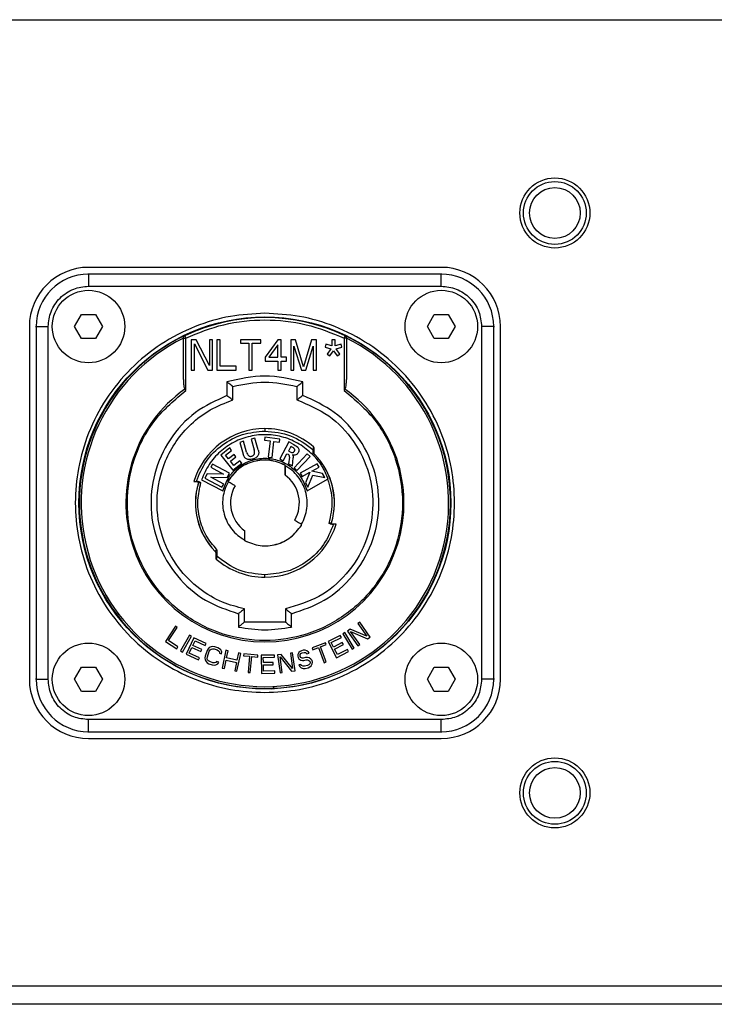
# Model space of a CAD drawing. Units: millimetres. Extents: x -391 to 1934, y 570 to 2174.
# Drawn here: x 1606 to 1664, y 1240 to 1321 of the extents above; entities that cross this region are included whole.
import ezdxf

# ---------------------------------------------------------------- set-up
doc = ezdxf.new("R2010")
doc.units = ezdxf.units.MM
doc.layers.add('T8', color=7, linetype='Continuous')

msp = doc.modelspace()

# ---------------------------------------------------------------- linework, layer by layer
at = {"layer": 'T8', "color": 7, "linetype": 'Continuous', "lineweight": 25}
for p, q in [((1539.963, 1321.318), (1827.963, 1321.318)), ((1641.063, 1300.818), (1611.863, 1300.818)), ((1611.863, 1300.256), (1611.863, 1300.317)), ((1641.063, 1300.256), (1611.863, 1300.256)), ((1611.863, 1300.256), (1611.863, 1299.257)), ((1641.063, 1300.317), (1641.063, 1300.256)), ((1641.063, 1299.257), (1641.063, 1300.256)), ((1611.863, 1299.257), (1641.063, 1299.257)), ((1610.708, 1295.918), (1611.285, 1296.918)), ((1611.285, 1296.918), (1612.44, 1296.918)), ((1612.44, 1296.918), (1613.017, 1295.918)), ((1639.908, 1295.918), (1640.485, 1296.918)), ((1640.485, 1296.918), (1641.64, 1296.918)), ((1641.64, 1296.918), (1642.217, 1295.918)), ((1606.963, 1295.918), (1606.963, 1266.718)), ((1607.463, 1295.918), (1607.524, 1295.918)), ((1607.524, 1295.918), (1607.524, 1266.718)), ((1607.524, 1295.918), (1608.524, 1295.918)), ((1608.524, 1266.718), (1608.524, 1295.918)), ((1611.285, 1294.918), (1610.708, 1295.918)), ((1613.017, 1295.918), (1612.44, 1294.918)), ((1640.485, 1294.918), (1639.908, 1295.918)), ((1642.217, 1295.918), (1641.64, 1294.918)), ((1644.401, 1295.918), (1644.401, 1266.718)), ((1645.401, 1295.918), (1644.401, 1295.918)), ((1645.401, 1266.718), (1645.401, 1295.918)), ((1645.401, 1295.918), (1645.462, 1295.918)), ((1645.963, 1266.718), (1645.963, 1295.918)), ((1619.713, 1294.985), (1619.719, 1295.037)), ((1619.826, 1295.169), (1619.826, 1295.166)), ((1619.826, 1295.166), (1619.826, 1295.15)), ((1633.013, 1294.97), (1633.099, 1295.15)), ((1633.099, 1295.15), (1633.099, 1295.169)), ((1612.44, 1294.918), (1611.285, 1294.918)), ((1619.713, 1294.97), (1619.713, 1294.985)), ((1619.713, 1291.528), (1619.713, 1294.97)), ((1619.913, 1290.633), (1619.913, 1294.97)), ((1620.761, 1294.818), (1620.363, 1294.818)), ((1620.363, 1294.818), (1620.363, 1292.318)), ((1620.628, 1292.318), (1620.628, 1294.499)), ((1620.628, 1294.499), (1621.735, 1292.318)), ((1621.868, 1292.69), (1620.761, 1294.818)), ((1622.133, 1294.818), (1621.868, 1294.818)), ((1621.868, 1294.818), (1621.868, 1292.69)), ((1622.133, 1292.318), (1622.133, 1294.818)), ((1622.753, 1294.818), (1622.488, 1294.818)), ((1622.488, 1294.818), (1622.488, 1292.318)), ((1622.753, 1292.637), (1622.753, 1294.818)), ((1626.118, 1294.818), (1624.435, 1294.818)), ((1624.435, 1294.818), (1624.435, 1294.552)), ((1624.435, 1294.552), (1625.144, 1294.552)), ((1625.144, 1294.552), (1625.144, 1292.318)), ((1625.409, 1292.318), (1625.409, 1294.552)), ((1625.409, 1294.552), (1626.118, 1294.552)), ((1626.118, 1294.552), (1626.118, 1294.818)), ((1627.534, 1294.818), (1626.472, 1293.382)), ((1627.534, 1294.392), (1626.782, 1293.382)), ((1627.8, 1294.818), (1627.534, 1294.818)), ((1627.534, 1293.382), (1627.534, 1294.392)), ((1627.8, 1293.382), (1627.8, 1294.818)), ((1628.995, 1294.818), (1628.597, 1294.818)), ((1628.597, 1294.818), (1628.597, 1292.318)), ((1628.863, 1292.318), (1628.863, 1294.286)), ((1628.863, 1294.286), (1629.482, 1292.318)), ((1629.659, 1292.584), (1628.995, 1294.818)), ((1630.324, 1294.818), (1629.659, 1292.584)), ((1629.837, 1292.318), (1630.456, 1294.286)), ((1630.722, 1294.818), (1630.324, 1294.818)), ((1630.456, 1294.286), (1630.456, 1292.318)), ((1630.722, 1292.318), (1630.722, 1294.818)), ((1631.518, 1294.46), (1631.436, 1294.212)), ((1632.011, 1294.316), (1631.518, 1294.46)), ((1632.268, 1294.818), (1632.011, 1294.818)), ((1632.011, 1294.818), (1632.011, 1294.316)), ((1632.268, 1294.316), (1632.268, 1294.818)), ((1632.762, 1294.46), (1632.268, 1294.316)), ((1632.843, 1294.212), (1632.762, 1294.46)), ((1633.213, 1294.97), (1633.013, 1294.97)), ((1633.013, 1294.97), (1633.013, 1290.633)), ((1633.213, 1294.985), (1633.213, 1294.97)), ((1633.213, 1294.97), (1633.213, 1291.528)), ((1641.64, 1294.918), (1640.485, 1294.918)), ((1631.436, 1294.212), (1631.913, 1294.065)), ((1631.913, 1294.065), (1631.622, 1293.628)), ((1631.622, 1293.628), (1631.836, 1293.488)), ((1631.836, 1293.488), (1632.141, 1293.917)), ((1632.141, 1293.917), (1632.444, 1293.488)), ((1632.367, 1294.065), (1632.843, 1294.212)), ((1632.657, 1293.628), (1632.367, 1294.065)), ((1632.444, 1293.488), (1632.657, 1293.628)), ((1624.081, 1292.637), (1622.753, 1292.637)), ((1624.081, 1292.318), (1624.081, 1292.637)), ((1626.472, 1293.382), (1626.472, 1293.062)), ((1626.472, 1293.062), (1627.534, 1293.062)), ((1626.782, 1293.382), (1627.534, 1293.382)), ((1627.534, 1293.062), (1627.534, 1292.318)), ((1628.243, 1293.382), (1627.8, 1293.382)), ((1627.8, 1292.318), (1627.8, 1293.062)), ((1627.8, 1293.062), (1628.243, 1293.062)), ((1628.243, 1293.062), (1628.243, 1293.382)), ((1620.363, 1292.318), (1620.628, 1292.318)), ((1621.735, 1292.318), (1622.133, 1292.318)), ((1622.488, 1292.318), (1624.081, 1292.318)), ((1625.144, 1292.318), (1625.409, 1292.318)), ((1627.534, 1292.318), (1627.8, 1292.318)), ((1628.597, 1292.318), (1628.863, 1292.318)), ((1629.482, 1292.318), (1629.837, 1292.318)), ((1630.456, 1292.318), (1630.722, 1292.318)), ((1623.304, 1291.335), (1623.304, 1290.202)), ((1623.804, 1289.842), (1623.804, 1290.962)), ((1629.113, 1290.965), (1629.113, 1289.845)), ((1629.613, 1290.206), (1629.613, 1291.339)), ((1619.913, 1290.633), (1619.836, 1290.729)), ((1633.089, 1290.729), (1633.013, 1290.633)), ((1626.463, 1287.468), (1626.463, 1287.268)), ((1624.684, 1286.422), (1624.376, 1286.333)), ((1624.376, 1286.333), (1624.657, 1285.35)), ((1624.938, 1285.533), (1624.684, 1286.422)), ((1625.632, 1286.693), (1625.323, 1286.605)), ((1625.323, 1286.605), (1625.578, 1285.716)), ((1625.913, 1285.71), (1625.632, 1286.693)), ((1626.467, 1286.754), (1626.437, 1286.503)), ((1626.437, 1286.503), (1626.893, 1286.45)), ((1627.696, 1286.609), (1626.467, 1286.754)), ((1626.893, 1286.45), (1626.735, 1285.111)), ((1627.054, 1285.074), (1627.211, 1286.412)), ((1627.211, 1286.412), (1627.667, 1286.359)), ((1627.667, 1286.359), (1627.696, 1286.609)), ((1628.447, 1286.368), (1627.689, 1284.959)), ((1628.752, 1286.204), (1628.447, 1286.368)), ((1623.546, 1285.868), (1622.805, 1285.283)), ((1622.805, 1285.283), (1623.797, 1284.027)), ((1623.213, 1285.284), (1623.702, 1285.67)), ((1623.458, 1284.974), (1623.213, 1285.284)), ((1623.905, 1285.328), (1623.458, 1284.974)), ((1623.702, 1285.67), (1623.546, 1285.868)), ((1624.062, 1285.13), (1623.905, 1285.328)), ((1627.972, 1284.807), (1628.287, 1285.393)), ((1628.287, 1285.393), (1628.378, 1285.344)), ((1628.61, 1285.994), (1628.406, 1285.615)), ((1628.406, 1285.615), (1628.499, 1285.565)), ((1628.703, 1285.944), (1628.61, 1285.994)), ((1629.973, 1285.391), (1628.878, 1284.225)), ((1630.207, 1285.172), (1629.973, 1285.391)), ((1630.428, 1285.466), (1630.409, 1285.32)), ((1630.428, 1285.753), (1630.428, 1285.466)), ((1630.428, 1285.753), (1630.528, 1285.753)), ((1630.528, 1285.466), (1630.528, 1285.753)), ((1630.585, 1285.334), (1630.585, 1285.328)), ((1622.127, 1284.537), (1621.98, 1284.267)), ((1623.531, 1283.77), (1622.127, 1284.537)), ((1623.614, 1284.777), (1624.062, 1285.13)), ((1623.892, 1284.424), (1623.614, 1284.777)), ((1623.797, 1284.027), (1624.542, 1284.615)), ((1624.385, 1284.813), (1623.892, 1284.424)), ((1624.542, 1284.615), (1624.385, 1284.813)), ((1626.735, 1285.111), (1627.054, 1285.074)), ((1627.689, 1284.959), (1627.972, 1284.807)), ((1628.133, 1284.451), (1628.127, 1284.45)), ((1628.127, 1283.631), (1628.127, 1284.45)), ((1628.133, 1284.394), (1628.133, 1284.451)), ((1628.495, 1285.093), (1628.428, 1284.562)), ((1628.428, 1284.562), (1628.743, 1284.392)), ((1628.743, 1284.392), (1628.813, 1285.065)), ((1629.112, 1284.005), (1630.207, 1285.172)), ((1630.79, 1284.547), (1629.388, 1283.777)), ((1630.945, 1284.266), (1630.79, 1284.547)), ((1621.685, 1283.728), (1621.496, 1283.382)), ((1623.03, 1283.693), (1621.685, 1283.728)), ((1621.98, 1284.267), (1623.03, 1283.693)), ((1623.343, 1283.426), (1623.531, 1283.77)), ((1628.127, 1283.631), (1628.129, 1283.63)), ((1628.878, 1284.225), (1629.112, 1284.005)), ((1629.388, 1283.777), (1629.542, 1283.496)), ((1629.542, 1283.496), (1630.193, 1283.854)), ((1630.193, 1283.854), (1629.822, 1282.988)), ((1630.024, 1282.62), (1630.435, 1283.628)), ((1630.342, 1283.935), (1630.945, 1284.266)), ((1631.223, 1283.76), (1630.342, 1283.935)), ((1630.435, 1283.628), (1631.413, 1283.414)), ((1631.413, 1283.414), (1631.223, 1283.76)), ((1620.571, 1283.082), (1620.573, 1283.087)), ((1620.571, 1283.082), (1620.848, 1283.082)), ((1620.935, 1283.088), (1620.782, 1283.088)), ((1620.848, 1283.082), (1620.855, 1283.087)), ((1620.95, 1282.958), (1620.944, 1282.954)), ((1621.219, 1283.236), (1622.977, 1282.318)), ((1621.496, 1283.382), (1622.9, 1282.615)), ((1621.998, 1283.458), (1623.343, 1283.426)), ((1623.048, 1282.884), (1621.998, 1283.458)), ((1622.9, 1282.615), (1623.048, 1282.884)), ((1623.44, 1283.181), (1623.444, 1283.18)), ((1629.822, 1282.988), (1630.024, 1282.62)), ((1629.948, 1282.318), (1631.648, 1283.299)), ((1631.678, 1283.316), (1631.648, 1283.299)), ((1631.975, 1279.677), (1631.981, 1279.682)), ((1632.077, 1279.553), (1632.07, 1279.549)), ((1632.354, 1279.553), (1632.077, 1279.553)), ((1632.354, 1279.553), (1632.353, 1279.549)), ((1624.798, 1279.004), (1624.796, 1279.006)), ((1624.798, 1278.186), (1624.798, 1279.004)), ((1629.485, 1279.454), (1629.481, 1279.456)), ((1631.99, 1279.548), (1632.143, 1279.548)), ((1624.792, 1278.242), (1624.792, 1278.184)), ((1624.798, 1278.186), (1624.792, 1278.184)), ((1622.34, 1277.301), (1622.34, 1277.308)), ((1622.397, 1277.169), (1622.397, 1276.882)), ((1622.497, 1276.882), (1622.497, 1277.169)), ((1622.497, 1276.882), (1622.397, 1276.882)), ((1626.463, 1275.168), (1626.463, 1275.368)), ((1624.763, 1271.459), (1624.763, 1272.552)), ((1628.171, 1272.553), (1628.171, 1271.46)), ((1624.263, 1272.148), (1624.263, 1271.046)), ((1628.171, 1271.46), (1624.763, 1271.459)), ((1628.671, 1271.048), (1628.671, 1272.151)), ((1634.309, 1271.439), (1634.156, 1271.33)), ((1635.183, 1270.22), (1634.309, 1271.439)), ((1619.049, 1271.114), (1618.223, 1269.862)), ((1618.485, 1269.919), (1619.206, 1271.01)), ((1619.206, 1271.01), (1619.049, 1271.114)), ((1633.073, 1270.59), (1632.912, 1270.493)), ((1633.85, 1269.308), (1633.073, 1270.59)), ((1633.521, 1270.875), (1633.293, 1270.711)), ((1633.293, 1270.711), (1634.166, 1269.492)), ((1634.9, 1270.292), (1633.521, 1270.875)), ((1633.557, 1270.665), (1634.954, 1270.056)), ((1634.319, 1269.601), (1633.557, 1270.665)), ((1634.156, 1271.33), (1634.9, 1270.292)), ((1618.223, 1269.862), (1619.162, 1269.242)), ((1619.267, 1269.402), (1618.485, 1269.919)), ((1620.211, 1270.378), (1619.476, 1269.07)), ((1619.639, 1268.978), (1620.374, 1270.286)), ((1620.589, 1270.156), (1619.95, 1268.799)), ((1620.374, 1270.286), (1620.211, 1270.378)), ((1620.5, 1269.528), (1620.677, 1269.903)), ((1621.607, 1269.677), (1620.589, 1270.156)), ((1620.677, 1269.903), (1621.525, 1269.504)), ((1632.702, 1270.357), (1631.7, 1269.844)), ((1631.7, 1269.844), (1632.384, 1268.509)), ((1631.955, 1269.759), (1632.789, 1270.186)), ((1632.789, 1270.186), (1632.702, 1270.357)), ((1632.912, 1270.493), (1633.69, 1269.21)), ((1634.954, 1270.056), (1635.183, 1270.22)), ((1619.162, 1269.242), (1619.267, 1269.402)), ((1619.476, 1269.07), (1619.639, 1268.978)), ((1620.201, 1268.893), (1620.419, 1269.355)), ((1620.419, 1269.355), (1621.154, 1269.009)), ((1621.235, 1269.182), (1620.5, 1269.528)), ((1621.154, 1269.009), (1621.235, 1269.182)), ((1621.675, 1269.097), (1621.521, 1268.644)), ((1621.525, 1269.504), (1621.607, 1269.677)), ((1621.755, 1269.239), (1621.675, 1269.097)), ((1621.698, 1268.584), (1621.852, 1269.037)), ((1621.856, 1269.339), (1621.755, 1269.239)), ((1621.852, 1269.037), (1621.923, 1269.148)), ((1622.015, 1269.42), (1621.856, 1269.339)), ((1621.923, 1269.148), (1622.013, 1269.219)), ((1622.013, 1269.219), (1622.122, 1269.249)), ((1622.154, 1269.44), (1622.015, 1269.42)), ((1622.122, 1269.249), (1622.251, 1269.239)), ((1622.312, 1269.42), (1622.154, 1269.44)), ((1622.251, 1269.239), (1622.517, 1269.149)), ((1622.578, 1269.33), (1622.312, 1269.42)), ((1622.517, 1269.149), (1622.625, 1269.078)), ((1622.716, 1269.25), (1622.578, 1269.33)), ((1622.625, 1269.078), (1622.693, 1268.988)), ((1622.693, 1268.988), (1622.692, 1268.887)), ((1622.814, 1269.149), (1622.716, 1269.25)), ((1622.891, 1268.988), (1622.814, 1269.149)), ((1622.87, 1268.827), (1622.891, 1268.988)), ((1623.235, 1269.122), (1622.923, 1267.655)), ((1623.418, 1269.083), (1623.235, 1269.122)), ((1623.292, 1268.49), (1623.418, 1269.083)), ((1629.371, 1269.024), (1629.266, 1268.931)), ((1629.485, 1269.085), (1629.371, 1269.024)), ((1629.636, 1269.124), (1629.485, 1269.085)), ((1629.796, 1269.131), (1629.636, 1269.124)), ((1629.94, 1269.069), (1629.796, 1269.131)), ((1630.063, 1268.968), (1629.94, 1269.069)), ((1630.116, 1268.883), (1630.063, 1268.968)), ((1631.472, 1269.741), (1630.361, 1269.321)), ((1630.361, 1269.321), (1630.417, 1269.172)), ((1630.417, 1269.172), (1630.885, 1269.349)), ((1630.885, 1269.349), (1631.359, 1268.095)), ((1631.06, 1269.415), (1631.528, 1269.592)), ((1631.534, 1268.161), (1631.06, 1269.415)), ((1631.528, 1269.592), (1631.472, 1269.741)), ((1632.144, 1269.39), (1631.955, 1269.759)), ((1632.867, 1269.76), (1632.144, 1269.39)), ((1632.231, 1269.219), (1632.954, 1269.589)), ((1632.463, 1268.765), (1632.231, 1269.219)), ((1632.384, 1268.509), (1633.385, 1269.021)), ((1633.298, 1269.192), (1632.463, 1268.765)), ((1632.954, 1269.589), (1632.867, 1269.76)), ((1633.385, 1269.021), (1633.298, 1269.192)), ((1633.69, 1269.21), (1633.85, 1269.308)), ((1634.166, 1269.492), (1634.319, 1269.601)), ((1619.95, 1268.799), (1620.968, 1268.32)), ((1621.05, 1268.493), (1620.201, 1268.893)), ((1620.968, 1268.32), (1621.05, 1268.493)), ((1621.521, 1268.644), (1621.499, 1268.483)), ((1621.499, 1268.483), (1621.517, 1268.342)), ((1621.517, 1268.342), (1621.595, 1268.181)), ((1621.595, 1268.181), (1621.693, 1268.08)), ((1621.687, 1268.453), (1621.698, 1268.584)), ((1621.715, 1268.342), (1621.687, 1268.453)), ((1621.784, 1268.252), (1621.715, 1268.342)), ((1621.892, 1268.181), (1621.784, 1268.252)), ((1622.158, 1268.091), (1621.892, 1268.181)), ((1622.456, 1268.192), (1622.396, 1268.111)), ((1622.634, 1268.132), (1622.456, 1268.192)), ((1622.692, 1268.887), (1622.87, 1268.827)), ((1623.107, 1267.616), (1623.253, 1268.303)), ((1623.253, 1268.303), (1624.108, 1268.121)), ((1624.148, 1268.308), (1623.292, 1268.49)), ((1624.146, 1267.395), (1624.458, 1268.863)), ((1624.274, 1268.902), (1624.148, 1268.308)), ((1624.458, 1268.863), (1624.274, 1268.902)), ((1624.706, 1268.827), (1624.691, 1268.668)), ((1624.691, 1268.668), (1625.189, 1268.622)), ((1625.889, 1268.717), (1624.706, 1268.827)), ((1625.189, 1268.622), (1625.065, 1267.287)), ((1625.252, 1267.27), (1625.376, 1268.604)), ((1625.376, 1268.604), (1625.874, 1268.558)), ((1625.874, 1268.558), (1625.889, 1268.717)), ((1627.264, 1268.731), (1626.14, 1268.709)), ((1626.14, 1268.709), (1626.168, 1267.21)), ((1626.331, 1268.521), (1627.268, 1268.539)), ((1626.339, 1268.107), (1626.331, 1268.521)), ((1627.268, 1268.539), (1627.264, 1268.731)), ((1627.794, 1268.784), (1627.515, 1268.746)), ((1627.515, 1268.746), (1627.714, 1267.26)), ((1627.726, 1268.581), (1628.674, 1267.388)), ((1627.9, 1267.284), (1627.726, 1268.581)), ((1628.738, 1267.622), (1627.794, 1268.784)), ((1628.754, 1268.912), (1628.568, 1268.887)), ((1628.568, 1268.887), (1628.738, 1267.622)), ((1628.953, 1267.425), (1628.754, 1268.912)), ((1629.266, 1268.931), (1629.176, 1268.777)), ((1629.176, 1268.777), (1629.177, 1268.645)), ((1629.177, 1268.645), (1629.209, 1268.521)), ((1629.209, 1268.521), (1629.27, 1268.405)), ((1629.27, 1268.405), (1629.423, 1268.312)), ((1629.367, 1268.66), (1629.374, 1268.761)), ((1629.383, 1268.598), (1629.367, 1268.66)), ((1629.374, 1268.761), (1629.449, 1268.846)), ((1629.436, 1268.513), (1629.383, 1268.598)), ((1629.423, 1268.312), (1629.56, 1268.281)), ((1629.543, 1268.475), (1629.436, 1268.513)), ((1629.449, 1268.846), (1629.532, 1268.9)), ((1629.532, 1268.9), (1629.714, 1268.946)), ((1629.642, 1268.467), (1629.543, 1268.475)), ((1629.56, 1268.281), (1629.689, 1268.281)), ((1629.823, 1268.513), (1629.642, 1268.467)), ((1629.689, 1268.281), (1629.871, 1268.327)), ((1629.714, 1268.946), (1629.812, 1268.938)), ((1629.812, 1268.938), (1629.889, 1268.891)), ((1629.983, 1268.52), (1629.823, 1268.513)), ((1629.871, 1268.327), (1630, 1268.327)), ((1629.889, 1268.891), (1629.935, 1268.837)), ((1629.935, 1268.837), (1630.116, 1268.883)), ((1630.12, 1268.489), (1629.983, 1268.52)), ((1630, 1268.327), (1630.106, 1268.288)), ((1630.106, 1268.288), (1630.19, 1268.211)), ((1630.272, 1268.396), (1630.12, 1268.489)), ((1630.19, 1268.211), (1630.214, 1268.118)), ((1630.364, 1268.288), (1630.272, 1268.396)), ((1630.403, 1268.133), (1630.364, 1268.288)), ((1631.359, 1268.095), (1631.534, 1268.161)), ((1610.708, 1266.718), (1611.285, 1267.718)), ((1611.285, 1267.718), (1612.44, 1267.718)), ((1612.44, 1267.718), (1613.017, 1266.718)), ((1621.693, 1268.08), (1621.83, 1268)), ((1621.83, 1268), (1622.097, 1267.91)), ((1622.097, 1267.91), (1622.255, 1267.89)), ((1622.287, 1268.081), (1622.158, 1268.091)), ((1622.255, 1267.89), (1622.394, 1267.91)), ((1622.396, 1268.111), (1622.287, 1268.081)), ((1622.394, 1267.91), (1622.553, 1267.991)), ((1622.553, 1267.991), (1622.634, 1268.132)), ((1622.923, 1267.655), (1623.107, 1267.616)), ((1624.108, 1268.121), (1623.963, 1267.434)), ((1623.963, 1267.434), (1624.146, 1267.395)), ((1627.151, 1268.122), (1626.339, 1268.107)), ((1626.342, 1267.915), (1627.155, 1267.931)), ((1626.352, 1267.405), (1626.342, 1267.915)), ((1627.289, 1267.422), (1626.352, 1267.405)), ((1627.155, 1267.931), (1627.151, 1268.122)), ((1627.293, 1267.231), (1627.289, 1267.422)), ((1628.674, 1267.388), (1628.953, 1267.425)), ((1629.449, 1267.957), (1629.267, 1267.911)), ((1629.267, 1267.911), (1629.329, 1267.795)), ((1629.329, 1267.795), (1629.459, 1267.663)), ((1629.503, 1267.872), (1629.449, 1267.957)), ((1629.459, 1267.663), (1629.634, 1267.609)), ((1629.617, 1267.802), (1629.503, 1267.872)), ((1629.746, 1267.802), (1629.617, 1267.802)), ((1629.634, 1267.609), (1629.793, 1267.616)), ((1629.988, 1267.863), (1629.746, 1267.802)), ((1629.793, 1267.616), (1630.035, 1267.677)), ((1630.102, 1267.925), (1629.988, 1267.863)), ((1630.035, 1267.677), (1630.179, 1267.747)), ((1630.177, 1268.01), (1630.102, 1267.925)), ((1630.214, 1268.118), (1630.177, 1268.01)), ((1630.179, 1267.747), (1630.284, 1267.839)), ((1630.284, 1267.839), (1630.374, 1267.994)), ((1630.374, 1267.994), (1630.403, 1268.133)), ((1639.908, 1266.718), (1640.485, 1267.718)), ((1640.485, 1267.718), (1641.64, 1267.718)), ((1641.64, 1267.718), (1642.217, 1266.718)), ((1607.524, 1266.718), (1607.463, 1266.718)), ((1607.524, 1266.718), (1608.524, 1266.718)), ((1611.285, 1265.718), (1610.708, 1266.718)), ((1613.017, 1266.718), (1612.44, 1265.718)), ((1625.065, 1267.287), (1625.252, 1267.27)), ((1626.168, 1267.21), (1627.293, 1267.231)), ((1627.714, 1267.26), (1627.9, 1267.284)), ((1640.485, 1265.718), (1639.908, 1266.718)), ((1642.217, 1266.718), (1641.64, 1265.718)), ((1645.401, 1266.718), (1644.401, 1266.718)), ((1645.462, 1266.718), (1645.401, 1266.718)), ((1612.44, 1265.718), (1611.285, 1265.718)), ((1641.64, 1265.718), (1640.485, 1265.718)), ((1641.063, 1263.379), (1611.863, 1263.379)), ((1611.863, 1262.379), (1611.863, 1263.379)), ((1641.063, 1262.379), (1641.063, 1263.379)), ((1611.863, 1262.379), (1641.063, 1262.379)), ((1611.863, 1262.319), (1611.863, 1262.379)), ((1611.863, 1261.818), (1641.063, 1261.818)), ((1641.063, 1262.379), (1641.063, 1262.319)), ((1827.963, 1241.318), (1539.963, 1241.318)), ((1827.963, 1239.818), (1539.963, 1239.818))]:
    msp.add_line(p, q, dxfattribs=at)
for centre, radius in [((1650.463, 1305.318), 2.9), ((1650.463, 1305.318), 2.6), ((1650.463, 1305.318), 2.1), ((1611.863, 1295.918), 3), ((1641.063, 1295.918), 3), ((1626.463, 1281.318), 15.395), ((1611.863, 1266.718), 3), ((1641.063, 1266.718), 3), ((1650.463, 1257.318), 2.9), ((1650.463, 1257.318), 2.6), ((1650.463, 1257.318), 2.1)]:
    msp.add_circle(centre, radius, dxfattribs=at)
for centre, radius, start, end in [((1611.863, 1295.918), 4.9, 90, 180), ((1641.063, 1295.918), 4.9, 0, 90), ((1611.863, 1295.918), 4.339, 90, 180), ((1641.063, 1295.918), 4.339, 0, 90), ((1626.463, 1281.318), 15.342, 64.36979, 115.63022), ((1626.463, 1281.318), 15.359, 115.60029, 64.39971), ((1633.013, 1294.97), 0.2, 32.19266, 64.37897), ((1633.013, 1294.97), 0.2, 0.00289, 32.18225), ((1626.463, 1281.318), 15.208, 116.34958, 63.65042), ((1626.463, 1281.318), 11.51, 125.14965, 54.85035), ((1626.463, 1281.318), 6.15, 90, 163.28206), ((1626.463, 1281.318), 6.15, 49.04131, 90), ((1630.428, 1285.887), 0.1, 359.99998, 49.04131), ((1626.463, 1281.318), 5.756, 343.48699, 44.25354), ((1626.463, 1281.318), 5.751, 343.42509, 44.20689), ((1626.463, 1281.318), 2.85, 330, 54.20927), ((1626.463, 1281.318), 5.756, 163.48699, 224.25354), ((1626.463, 1281.318), 5.751, 163.42509, 224.20689), ((1626.463, 1281.318), 2.85, 150, 234.20927), ((1626.463, 1281.318), 6.15, 270, 343.28206), ((1622.497, 1276.749), 0.1, 180, 229.04131), ((1626.463, 1281.318), 6.15, 229.04131, 270), ((1611.863, 1266.718), 4.9, 180, 270), ((1611.863, 1266.718), 4.339, 180, 270), ((1641.063, 1266.718), 4.9, 270, 0), ((1641.063, 1266.718), 4.339, 270, 0), ((1627.013, 1266.128), 0.2, 272.07366, 0)]:
    msp.add_arc(centre, radius, start, end, dxfattribs=at)
for points, knots in [([(1608.524, 1295.918), (1608.569, 1296.338), (1608.638, 1296.986), (1609.054, 1297.764), (1609.485, 1298.295), (1610.016, 1298.727), (1610.794, 1299.142), (1611.443, 1299.212), (1611.863, 1299.257)], [0, 0, 0, 0, 0.239443, 0.36967, 0.5, 0.630227, 0.760557, 1, 1, 1, 1]), ([(1641.063, 1299.257), (1641.482, 1299.212), (1642.131, 1299.142), (1642.909, 1298.727), (1643.44, 1298.295), (1643.871, 1297.764), (1644.287, 1296.986), (1644.356, 1296.338), (1644.401, 1295.918)], [0, 0, 0, 0, 0.239443, 0.36967, 0.5, 0.630227, 0.760557, 1, 1, 1, 1]), ([(1626.463, 1297.013), (1625.505, 1296.962), (1623.533, 1296.857), (1620.608, 1295.984), (1617.796, 1294.536), (1615.286, 1292.494), (1613.247, 1289.985), (1611.79, 1287.172), (1610.949, 1284.247), (1610.68, 1281.318), (1610.949, 1278.389), (1611.79, 1275.464), (1613.247, 1272.651), (1615.286, 1270.141), (1617.796, 1268.1), (1620.608, 1266.652), (1623.533, 1265.779), (1625.505, 1265.674), (1626.463, 1265.623)], [0, 0, 0, 0, 0.058258, 0.1200057, 0.1843204, 0.25, 0.3156796, 0.3799943, 0.441742, 0.5, 0.558258, 0.6200057, 0.6843204, 0.75, 0.8156796, 0.8799943, 0.941742, 1, 1, 1, 1]), ([(1626.463, 1265.623), (1627.42, 1265.674), (1629.392, 1265.779), (1632.317, 1266.652), (1635.13, 1268.1), (1637.64, 1270.141), (1639.678, 1272.651), (1641.136, 1275.464), (1641.977, 1278.389), (1642.245, 1281.318), (1641.977, 1284.247), (1641.136, 1287.172), (1639.678, 1289.985), (1637.64, 1292.494), (1635.13, 1294.536), (1632.317, 1295.984), (1629.392, 1296.857), (1627.42, 1296.962), (1626.463, 1297.013)], [0, 0, 0, 0, 0.058258, 0.1200057, 0.1843204, 0.25, 0.3156796, 0.3799943, 0.441742, 0.5, 0.558258, 0.6200057, 0.6843204, 0.75, 0.8156796, 0.8799943, 0.941742, 1, 1, 1, 1]), ([(1619.913, 1294.97), (1620.949, 1295.389), (1623.048, 1296.236), (1626.463, 1296.574), (1629.878, 1296.236), (1631.976, 1295.389), (1633.013, 1294.97)], [0, 0, 0, 0, 0.246847, 0.5, 0.753153, 1, 1, 1, 1]), ([(1619.713, 1294.97), (1619.715, 1294.992), (1619.719, 1295.034), (1619.747, 1295.087), (1619.783, 1295.126), (1619.812, 1295.143), (1619.826, 1295.15)], [0, 0, 0, 0, 0.296834, 0.555961, 0.784784, 1, 1, 1, 1]), ([(1619.719, 1295.037), (1619.729, 1295.061), (1619.752, 1295.12), (1619.798, 1295.151), (1619.826, 1295.169)], [0, 0, 0, 0, 0.401598, 1, 1, 1, 1]), ([(1619.826, 1295.166), (1619.814, 1295.159), (1619.789, 1295.145), (1619.758, 1295.115), (1619.733, 1295.079), (1619.724, 1295.051), (1619.719, 1295.037)], [0, 0, 0, 0, 0.241743, 0.492769, 0.747538, 1, 1, 1, 1]), ([(1619.826, 1295.15), (1619.827, 1295.148), (1619.83, 1295.142), (1619.845, 1295.112), (1619.852, 1295.097)], [0, 0, 0, 0, 0.500056, 1, 1, 1, 1]), ([(1619.852, 1295.097), (1619.852, 1295.097), (1619.86, 1295.08), (1619.879, 1295.04), (1619.901, 1294.993), (1619.913, 1294.97)], [0, 0, 0, 0, 0.0001141, 0.500057, 1, 1, 1, 1]), ([(1633.099, 1295.169), (1633.128, 1295.149), (1633.172, 1295.118), (1633.207, 1295.048), (1633.211, 1295.005), (1633.213, 1294.985)], [0, 0, 0, 0, 0.498063, 0.773453, 1, 1, 1, 1]), ([(1629.613, 1291.339), (1628.561, 1291.581), (1626.458, 1292.065), (1624.355, 1291.578), (1623.304, 1291.335)], [0, 0, 0, 0, 0.5, 1, 1, 1, 1]), ([(1619.713, 1291.528), (1619.717, 1291.398), (1619.724, 1291.178), (1619.755, 1290.904), (1619.814, 1290.776), (1619.836, 1290.729)], [0, 0, 0, 0, 0.479063, 0.811957, 1, 1, 1, 1]), ([(1623.804, 1290.962), (1623.802, 1290.964), (1623.798, 1290.967), (1623.761, 1290.994), (1623.708, 1291.035), (1623.62, 1291.101), (1623.483, 1291.204), (1623.364, 1291.291), (1623.304, 1291.335)], [0, 0, 0, 0, 0.125816, 0.254744, 0.3729, 0.503597, 0.747573, 1, 1, 1, 1]), ([(1623.804, 1290.962), (1624.688, 1291.142), (1626.458, 1291.501), (1628.228, 1291.144), (1629.113, 1290.965)], [0, 0, 0, 0, 0.5, 1, 1, 1, 1]), ([(1629.113, 1290.965), (1629.114, 1290.966), (1629.118, 1290.969), (1629.151, 1290.994), (1629.204, 1291.034), (1629.297, 1291.104), (1629.435, 1291.208), (1629.554, 1291.295), (1629.613, 1291.339)], [0, 0, 0, 0, 0.112466, 0.232352, 0.362023, 0.503353, 0.752947, 1, 1, 1, 1]), ([(1633.089, 1290.729), (1633.105, 1290.759), (1633.182, 1290.907), (1633.202, 1291.187), (1633.209, 1291.425), (1633.213, 1291.528)], [0, 0, 0, 0, 0.121972, 0.617381, 1, 1, 1, 1]), ([(1633.013, 1290.633), (1633.908, 1289.875), (1635.747, 1288.319), (1637.434, 1285.015), (1638.043, 1281.4), (1637.492, 1277.827), (1635.889, 1274.594), (1633.311, 1271.968), (1630.03, 1270.302), (1626.463, 1269.749), (1622.895, 1270.302), (1619.614, 1271.968), (1617.036, 1274.594), (1615.433, 1277.827), (1614.882, 1281.4), (1615.491, 1285.015), (1617.178, 1288.319), (1619.017, 1289.875), (1619.913, 1290.633)], [0, 0, 0, 0, 0.060912, 0.125, 0.189088, 0.25, 0.310912, 0.375, 0.439088, 0.5, 0.560912, 0.625, 0.689088, 0.75, 0.810912, 0.875, 0.939088, 1, 1, 1, 1]), ([(1623.304, 1290.202), (1622.41, 1289.79), (1620.573, 1288.942), (1618.478, 1286.633), (1617.203, 1283.828), (1616.893, 1280.81), (1617.521, 1277.841), (1619.086, 1275.187), (1621.414, 1273.113), (1623.33, 1272.464), (1624.263, 1272.148)], [0, 0, 0, 0, 0.121733, 0.249999, 0.378266, 0.499999, 0.621732, 0.749999, 0.878267, 1, 1, 1, 1]), ([(1623.804, 1289.842), (1623.802, 1289.844), (1623.798, 1289.847), (1623.762, 1289.873), (1623.709, 1289.912), (1623.62, 1289.977), (1623.482, 1290.076), (1623.363, 1290.16), (1623.304, 1290.202)], [0, 0, 0, 0, 0.12529, 0.253341, 0.372126, 0.503195, 0.753773, 1, 1, 1, 1]), ([(1628.671, 1272.151), (1629.604, 1272.467), (1631.519, 1273.118), (1633.845, 1275.194), (1635.408, 1277.849), (1636.033, 1280.819), (1635.72, 1283.837), (1634.442, 1286.641), (1632.345, 1288.948), (1630.507, 1289.794), (1629.613, 1290.206)], [0, 0, 0, 0, 0.121733, 0.25, 0.378268, 0.5, 0.621733, 0.75, 0.878267, 1, 1, 1, 1]), ([(1629.613, 1290.206), (1629.554, 1290.164), (1629.435, 1290.079), (1629.296, 1289.979), (1629.203, 1289.912), (1629.15, 1289.873), (1629.118, 1289.849), (1629.114, 1289.846), (1629.113, 1289.845)], [0, 0, 0, 0, 0.2462624, 0.4968712, 0.6376725, 0.7672101, 0.8872486, 1, 1, 1, 1]), ([(1624.763, 1272.552), (1624.151, 1272.71), (1622.831, 1273.052), (1620.923, 1274.191), (1619.143, 1275.972), (1617.821, 1278.486), (1617.336, 1281.601), (1617.934, 1284.377), (1619.084, 1286.462), (1620.332, 1287.9), (1621.913, 1289.112), (1623.166, 1289.596), (1623.804, 1289.842)], [0, 0, 0, 0, 0.080124, 0.173065, 0.278794, 0.397282, 0.528493, 0.672391, 0.749483, 0.829783, 0.913289, 1, 1, 1, 1]), ([(1629.113, 1289.845), (1630.025, 1289.462), (1631.85, 1288.696), (1633.926, 1286.498), (1635.212, 1283.804), (1635.543, 1280.824), (1634.89, 1277.897), (1633.319, 1275.358), (1631.017, 1273.399), (1629.12, 1272.835), (1628.171, 1272.553)], [0, 0, 0, 0, 0.125, 0.25, 0.375, 0.499999, 0.624999, 0.75, 0.875, 1, 1, 1, 1]), ([(1620.782, 1283.088), (1621.024, 1283.672), (1621.51, 1284.839), (1622.883, 1286.181), (1624.573, 1287.094), (1625.833, 1287.21), (1626.463, 1287.268)], [0, 0, 0, 0, 0.249915, 0.499865, 0.74988, 1, 1, 1, 1]), ([(1626.463, 1287.268), (1627.193, 1287.198), (1628.655, 1287.059), (1629.837, 1286.189), (1630.428, 1285.753)], [0, 0, 0, 0, 0.500008, 1, 1, 1, 1]), ([(1628.752, 1286.204), (1628.907, 1286.126), (1629.098, 1286.03), (1629.244, 1285.831), (1629.279, 1285.718), (1629.27, 1285.591), (1629.231, 1285.509), (1629.211, 1285.465)], [0, 0, 0, 0, 0.509106, 0.625458, 0.731814, 0.855833, 1, 1, 1, 1]), ([(1625.452, 1284.948), (1625.357, 1284.927), (1625.222, 1284.896), (1625.047, 1284.916), (1624.937, 1284.954), (1624.843, 1285.019), (1624.731, 1285.143), (1624.687, 1285.265), (1624.657, 1285.35)], [0, 0, 0, 0, 0.283145, 0.402795, 0.513997, 0.623127, 0.736911, 1, 1, 1, 1]), ([(1624.938, 1285.533), (1624.958, 1285.473), (1624.994, 1285.365), (1625.076, 1285.251), (1625.158, 1285.196), (1625.228, 1285.175), (1625.304, 1285.172), (1625.355, 1285.184), (1625.382, 1285.191)], [0, 0, 0, 0, 0.29853, 0.532274, 0.644051, 0.753924, 0.870211, 1, 1, 1, 1]), ([(1625.382, 1285.191), (1625.408, 1285.2), (1625.458, 1285.216), (1625.521, 1285.259), (1625.569, 1285.314), (1625.61, 1285.403), (1625.62, 1285.544), (1625.593, 1285.654), (1625.578, 1285.716)], [0, 0, 0, 0, 0.12871, 0.244676, 0.354892, 0.467436, 0.699367, 1, 1, 1, 1]), ([(1625.913, 1285.71), (1625.933, 1285.622), (1625.96, 1285.495), (1625.931, 1285.33), (1625.885, 1285.226), (1625.812, 1285.135), (1625.674, 1285.025), (1625.544, 1284.98), (1625.452, 1284.948)], [0, 0, 0, 0, 0.263089, 0.376873, 0.486003, 0.597205, 0.716855, 1, 1, 1, 1]), ([(1628.495, 1285.093), (1628.498, 1285.122), (1628.503, 1285.172), (1628.494, 1285.233), (1628.472, 1285.271), (1628.437, 1285.308), (1628.402, 1285.329), (1628.378, 1285.344)], [0, 0, 0, 0, 0.288076, 0.496986, 0.600641, 0.716579, 1, 1, 1, 1]), ([(1628.499, 1285.565), (1628.539, 1285.545), (1628.608, 1285.51), (1628.703, 1285.485), (1628.775, 1285.489), (1628.827, 1285.51), (1628.872, 1285.548), (1628.892, 1285.582), (1628.903, 1285.6)], [0, 0, 0, 0, 0.28753, 0.504108, 0.628044, 0.74439, 0.864833, 1, 1, 1, 1]), ([(1628.903, 1285.6), (1628.912, 1285.618), (1628.928, 1285.652), (1628.933, 1285.708), (1628.921, 1285.761), (1628.885, 1285.82), (1628.81, 1285.884), (1628.743, 1285.922), (1628.703, 1285.944)], [0, 0, 0, 0, 0.131263, 0.248603, 0.363072, 0.486494, 0.700203, 1, 1, 1, 1]), ([(1629.211, 1285.465), (1629.186, 1285.428), (1629.137, 1285.352), (1629.018, 1285.283), (1628.88, 1285.255), (1628.789, 1285.279), (1628.742, 1285.291)], [0, 0, 0, 0, 0.246992, 0.488536, 0.737125, 1, 1, 1, 1]), ([(1628.742, 1285.291), (1628.75, 1285.285), (1628.766, 1285.274), (1628.791, 1285.241), (1628.817, 1285.171), (1628.815, 1285.107), (1628.813, 1285.065)], [0, 0, 0, 0, 0.116685, 0.235355, 0.497759, 1, 1, 1, 1]), ([(1630.409, 1285.32), (1630.425, 1285.304), (1630.448, 1285.281), (1630.475, 1285.252), (1630.486, 1285.24), (1630.491, 1285.236)], [0, 0, 0, 0, 0.571986, 0.841352, 1, 1, 1, 1]), ([(1630.494, 1285.962), (1630.493, 1285.96), (1630.491, 1285.956), (1630.481, 1285.923), (1630.47, 1285.884), (1630.458, 1285.846), (1630.444, 1285.802), (1630.434, 1285.77), (1630.428, 1285.753)], [0, 0, 0, 0, 0.193424, 0.42626, 0.556494, 0.695354, 0.84305, 1, 1, 1, 1]), ([(1630.491, 1285.236), (1630.504, 1285.249), (1630.53, 1285.274), (1630.561, 1285.304), (1630.581, 1285.324), (1630.584, 1285.326), (1630.585, 1285.328)], [0, 0, 0, 0, 0.25, 0.5, 0.75, 1, 1, 1, 1]), ([(1630.528, 1285.753), (1630.528, 1285.77), (1630.528, 1285.802), (1630.528, 1285.839), (1630.528, 1285.863), (1630.528, 1285.877), (1630.528, 1285.885), (1630.528, 1285.886), (1630.528, 1285.887)], [0, 0, 0, 0, 0.270599, 0.5261271, 0.6561104, 0.7737063, 0.8857304, 1, 1, 1, 1]), ([(1630.585, 1285.334), (1630.576, 1285.345), (1630.553, 1285.372), (1630.532, 1285.42), (1630.53, 1285.458), (1630.528, 1285.474)], [0, 0, 0, 0, 0.261129, 0.697254, 1, 1, 1, 1]), ([(1630.585, 1285.328), (1630.583, 1285.33), (1630.578, 1285.335), (1630.561, 1285.356), (1630.547, 1285.38), (1630.535, 1285.414), (1630.53, 1285.438), (1630.529, 1285.454), (1630.529, 1285.462), (1630.528, 1285.466)], [0, 0, 0, 0, 0.052352, 0.10621, 0.473315, 0.735588, 0.868316, 0.934153, 1, 1, 1, 1]), ([(1628.133, 1284.394), (1628.133, 1284.288), (1628.133, 1284.085), (1628.132, 1283.868), (1628.131, 1283.742), (1628.131, 1283.677), (1628.13, 1283.636), (1628.13, 1283.632), (1628.129, 1283.63)], [0, 0, 0, 0, 0.284274, 0.548731, 0.670665, 0.79008, 0.895682, 1, 1, 1, 1]), ([(1629.487, 1279.556), (1629.593, 1279.764), (1629.805, 1280.181), (1629.955, 1280.871), (1629.978, 1281.574), (1629.855, 1282.267), (1629.601, 1282.924), (1629.216, 1283.512), (1628.73, 1284.025), (1628.332, 1284.271), (1628.133, 1284.394)], [0, 0, 0, 0, 0.124976, 0.249999, 0.374952, 0.499999, 0.624952, 0.749999, 0.874976, 1, 1, 1, 1]), ([(1620.573, 1283.087), (1620.573, 1283.087), (1620.575, 1283.087), (1620.591, 1283.087), (1620.63, 1283.088), (1620.699, 1283.088), (1620.754, 1283.088), (1620.782, 1283.088)], [0, 0, 0, 0, 0.123084, 0.242251, 0.488143, 0.741454, 1, 1, 1, 1]), ([(1620.848, 1283.082), (1620.86, 1283.081), (1620.882, 1283.079), (1620.912, 1283.062), (1620.935, 1283.036), (1620.948, 1283.005), (1620.95, 1282.976), (1620.946, 1282.959), (1620.944, 1282.954)], [0, 0, 0, 0, 0.1814225, 0.3628452, 0.5442633, 0.725678, 0.9070936, 1, 1, 1, 1]), ([(1620.935, 1283.088), (1620.912, 1283.088), (1620.866, 1283.087), (1620.858, 1283.087), (1620.855, 1283.087)], [0, 0, 0, 0, 0.502823, 1, 1, 1, 1]), ([(1620.855, 1283.087), (1620.862, 1283.086), (1620.876, 1283.086), (1620.898, 1283.078), (1620.918, 1283.065), (1620.936, 1283.047), (1620.948, 1283.026), (1620.954, 1283.002), (1620.955, 1282.979), (1620.952, 1282.965), (1620.95, 1282.958)], [0, 0, 0, 0, 0.11308, 0.235794, 0.365887, 0.500011, 0.634133, 0.764221, 0.886927, 1, 1, 1, 1]), ([(1622.483, 1277.447), (1622.169, 1277.824), (1621.528, 1278.592), (1621.001, 1280.022), (1620.83, 1281.537), (1621.057, 1282.51), (1621.169, 1282.988)], [0, 0, 0, 0, 0.245411, 0.5, 0.754589, 1, 1, 1, 1]), ([(1620.935, 1283.088), (1620.954, 1283.086), (1620.994, 1283.083), (1621.074, 1283.051), (1621.13, 1283.014), (1621.169, 1282.988)], [0, 0, 0, 0, 0.215734, 0.464088, 1, 1, 1, 1]), ([(1621.169, 1282.988), (1621.143, 1282.985), (1621.097, 1282.979), (1621.041, 1282.971), (1621, 1282.966), (1620.972, 1282.962), (1620.954, 1282.959), (1620.952, 1282.959), (1620.95, 1282.958)], [0, 0, 0, 0, 0.23569, 0.419688, 0.575471, 0.723455, 0.864583, 1, 1, 1, 1]), ([(1623.438, 1283.08), (1623.332, 1282.871), (1623.12, 1282.455), (1622.97, 1281.764), (1622.947, 1281.062), (1623.07, 1280.369), (1623.324, 1279.712), (1623.709, 1279.123), (1624.195, 1278.611), (1624.593, 1278.365), (1624.792, 1278.242)], [0, 0, 0, 0, 0.124976, 0.249999, 0.374952, 0.499999, 0.624952, 0.749999, 0.874976, 1, 1, 1, 1]), ([(1623.44, 1283.181), (1623.436, 1283.174), (1623.428, 1283.158), (1623.425, 1283.131), (1623.427, 1283.104), (1623.435, 1283.088), (1623.438, 1283.08)], [0, 0, 0, 0, 0.249448, 0.503151, 0.751092, 1, 1, 1, 1]), ([(1623.479, 1283.04), (1623.468, 1283.048), (1623.446, 1283.064), (1623.432, 1283.096), (1623.428, 1283.122), (1623.429, 1283.142), (1623.434, 1283.162), (1623.44, 1283.173), (1623.444, 1283.18)], [0, 0, 0, 0, 0.247499, 0.497928, 0.625119, 0.747547, 0.870707, 1, 1, 1, 1]), ([(1623.476, 1283.042), (1623.468, 1283.047), (1623.453, 1283.057), (1623.443, 1283.072), (1623.438, 1283.08)], [0, 0, 0, 0, 0.498575, 1, 1, 1, 1]), ([(1623.994, 1282.743), (1623.987, 1282.747), (1623.973, 1282.755), (1623.854, 1282.824), (1623.681, 1282.924), (1623.542, 1283.004), (1623.476, 1283.042)], [0, 0, 0, 0, 0.241093, 0.5, 0.758907, 1, 1, 1, 1]), ([(1628.931, 1279.893), (1628.938, 1279.889), (1628.953, 1279.88), (1629.071, 1279.812), (1629.244, 1279.712), (1629.383, 1279.632), (1629.45, 1279.593)], [0, 0, 0, 0, 0.241093, 0.5, 0.758907, 1, 1, 1, 1]), ([(1629.481, 1279.456), (1629.485, 1279.462), (1629.491, 1279.474), (1629.496, 1279.493), (1629.497, 1279.513), (1629.493, 1279.54), (1629.479, 1279.571), (1629.457, 1279.587), (1629.446, 1279.595)], [0, 0, 0, 0, 0.129293, 0.252453, 0.374881, 0.502072, 0.752501, 1, 1, 1, 1]), ([(1629.45, 1279.593), (1629.457, 1279.588), (1629.472, 1279.578), (1629.482, 1279.563), (1629.487, 1279.556)], [0, 0, 0, 0, 0.498575, 1, 1, 1, 1]), ([(1629.485, 1279.454), (1629.489, 1279.462), (1629.497, 1279.478), (1629.501, 1279.505), (1629.498, 1279.532), (1629.491, 1279.548), (1629.487, 1279.556)], [0, 0, 0, 0, 0.248913, 0.501726, 0.750184, 1, 1, 1, 1]), ([(1631.756, 1279.647), (1631.782, 1279.651), (1631.828, 1279.657), (1631.884, 1279.665), (1631.925, 1279.67), (1631.953, 1279.674), (1631.971, 1279.676), (1631.973, 1279.677), (1631.975, 1279.677)], [0, 0, 0, 0, 0.23569, 0.419688, 0.575471, 0.723455, 0.864583, 1, 1, 1, 1]), ([(1631.99, 1279.548), (1631.971, 1279.549), (1631.932, 1279.553), (1631.851, 1279.585), (1631.795, 1279.622), (1631.756, 1279.647)], [0, 0, 0, 0, 0.215734, 0.464087, 1, 1, 1, 1]), ([(1632.07, 1279.549), (1632.063, 1279.549), (1632.049, 1279.55), (1632.027, 1279.558), (1632.007, 1279.57), (1631.989, 1279.588), (1631.977, 1279.61), (1631.971, 1279.633), (1631.97, 1279.656), (1631.973, 1279.67), (1631.975, 1279.677)], [0, 0, 0, 0, 0.1130803, 0.2357936, 0.3658875, 0.5000111, 0.6341327, 0.764221, 0.8869269, 1, 1, 1, 1]), ([(1632.077, 1279.553), (1632.066, 1279.554), (1632.043, 1279.557), (1632.013, 1279.574), (1631.99, 1279.599), (1631.977, 1279.631), (1631.976, 1279.66), (1631.98, 1279.676), (1631.981, 1279.682)], [0, 0, 0, 0, 0.181422, 0.362845, 0.544263, 0.725678, 0.907094, 1, 1, 1, 1]), ([(1624.792, 1278.242), (1624.792, 1278.347), (1624.793, 1278.55), (1624.793, 1278.767), (1624.794, 1278.894), (1624.795, 1278.958), (1624.795, 1278.999), (1624.796, 1279.004), (1624.796, 1279.006)], [0, 0, 0, 0, 0.284274, 0.548731, 0.670665, 0.79008, 0.895682, 1, 1, 1, 1]), ([(1632.143, 1279.548), (1631.901, 1278.964), (1631.416, 1277.796), (1630.042, 1276.454), (1628.352, 1275.542), (1627.092, 1275.426), (1626.463, 1275.368)], [0, 0, 0, 0, 0.249915, 0.499866, 0.749881, 1, 1, 1, 1]), ([(1631.99, 1279.548), (1632.013, 1279.548), (1632.06, 1279.548), (1632.067, 1279.548), (1632.07, 1279.549)], [0, 0, 0, 0, 0.502823, 1, 1, 1, 1]), ([(1632.353, 1279.549), (1632.352, 1279.549), (1632.351, 1279.548), (1632.335, 1279.548), (1632.295, 1279.548), (1632.226, 1279.548), (1632.171, 1279.548), (1632.143, 1279.548)], [0, 0, 0, 0, 0.123084, 0.242251, 0.488143, 0.741454, 1, 1, 1, 1]), ([(1622.34, 1277.308), (1622.342, 1277.305), (1622.347, 1277.301), (1622.365, 1277.279), (1622.378, 1277.255), (1622.39, 1277.222), (1622.395, 1277.197), (1622.397, 1277.181), (1622.397, 1277.173), (1622.397, 1277.169)], [0, 0, 0, 0, 0.052352, 0.10621, 0.473315, 0.735588, 0.868316, 0.934153, 1, 1, 1, 1]), ([(1622.34, 1277.301), (1622.349, 1277.291), (1622.372, 1277.264), (1622.393, 1277.215), (1622.396, 1277.177), (1622.397, 1277.162)], [0, 0, 0, 0, 0.261129, 0.697254, 1, 1, 1, 1]), ([(1622.497, 1277.169), (1622.504, 1277.216), (1622.515, 1277.286), (1622.52, 1277.37), (1622.507, 1277.417), (1622.491, 1277.437), (1622.483, 1277.447)], [0, 0, 0, 0, 0.494667, 0.741164, 0.866913, 1, 1, 1, 1]), ([(1622.397, 1276.882), (1622.397, 1276.865), (1622.397, 1276.833), (1622.397, 1276.796), (1622.397, 1276.772), (1622.397, 1276.759), (1622.397, 1276.75), (1622.397, 1276.749), (1622.397, 1276.749)], [0, 0, 0, 0, 0.270599, 0.526127, 0.65611, 0.773706, 0.88573, 1, 1, 1, 1]), ([(1622.497, 1276.882), (1622.496, 1276.881), (1622.494, 1276.875), (1622.487, 1276.852), (1622.475, 1276.814), (1622.462, 1276.772), (1622.451, 1276.737), (1622.442, 1276.709), (1622.435, 1276.688), (1622.432, 1276.676), (1622.431, 1276.674), (1622.431, 1276.673)], [0, 0, 0, 0, 0.007226, 0.062982, 0.222919, 0.373537, 0.496066, 0.630995, 0.761092, 0.884502, 1, 1, 1, 1]), ([(1626.463, 1275.368), (1625.732, 1275.437), (1624.27, 1275.576), (1623.088, 1276.447), (1622.497, 1276.882)], [0, 0, 0, 0, 0.500008, 1, 1, 1, 1]), ([(1624.763, 1272.552), (1624.761, 1272.55), (1624.757, 1272.547), (1624.724, 1272.519), (1624.67, 1272.475), (1624.576, 1272.399), (1624.437, 1272.287), (1624.321, 1272.194), (1624.263, 1272.148)], [0, 0, 0, 0, 0.111441, 0.230786, 0.360753, 0.503451, 0.754074, 1, 1, 1, 1]), ([(1628.171, 1272.553), (1628.173, 1272.552), (1628.178, 1272.548), (1628.215, 1272.518), (1628.269, 1272.473), (1628.359, 1272.4), (1628.495, 1272.29), (1628.613, 1272.197), (1628.671, 1272.151)], [0, 0, 0, 0, 0.125454, 0.255086, 0.372695, 0.503542, 0.753222, 1, 1, 1, 1]), ([(1624.763, 1271.459), (1624.761, 1271.457), (1624.757, 1271.454), (1624.724, 1271.425), (1624.669, 1271.38), (1624.575, 1271.302), (1624.437, 1271.188), (1624.32, 1271.093), (1624.263, 1271.046)], [0, 0, 0, 0, 0.1112352, 0.2304719, 0.3605422, 0.5036361, 0.7533771, 1, 1, 1, 1]), ([(1628.171, 1271.46), (1628.173, 1271.459), (1628.178, 1271.455), (1628.215, 1271.424), (1628.27, 1271.378), (1628.36, 1271.303), (1628.496, 1271.19), (1628.613, 1271.096), (1628.671, 1271.048)], [0, 0, 0, 0, 0.1254235, 0.2553627, 0.3727768, 0.503816, 0.7535844, 1, 1, 1, 1]), ([(1611.863, 1263.379), (1611.443, 1263.424), (1610.794, 1263.493), (1610.016, 1263.909), (1609.485, 1264.34), (1609.054, 1264.871), (1608.638, 1265.65), (1608.569, 1266.298), (1608.524, 1266.718)], [0, 0, 0, 0, 0.239443, 0.36967, 0.5, 0.630227, 0.760557, 1, 1, 1, 1]), ([(1644.401, 1266.718), (1644.356, 1266.298), (1644.287, 1265.65), (1643.872, 1264.872), (1643.44, 1264.34), (1642.909, 1263.909), (1642.131, 1263.493), (1641.482, 1263.424), (1641.063, 1263.379)], [0, 0, 0, 0, 0.2394429, 0.3696702, 0.5, 0.6302272, 0.7605571, 1, 1, 1, 1])]:
    msp.add_open_spline(points, degree=3, knots=knots, dxfattribs=at)
for points in [[(1619.713, 1294.97), (1619.716, 1294.97), (1619.722, 1294.97), (1619.768, 1294.97), (1619.834, 1294.97), (1619.886, 1294.97), (1619.913, 1294.97)], [(1630.409, 1285.32), (1630.055, 1285.629), (1629.346, 1286.248), (1628.031, 1286.8), (1626.634, 1287.026), (1625.222, 1286.888), (1623.888, 1286.403), (1622.725, 1285.596), (1621.777, 1284.531), (1621.405, 1283.668), (1621.219, 1283.236)], [(1630.428, 1285.466), (1630.442, 1285.466), (1630.468, 1285.466), (1630.501, 1285.466), (1630.524, 1285.466), (1630.527, 1285.466), (1630.528, 1285.466)], [(1622.977, 1282.318), (1623.112, 1282.691), (1623.384, 1283.438), (1624.222, 1284.315), (1625.275, 1284.887), (1626.463, 1285.083), (1627.65, 1284.887), (1628.703, 1284.315), (1629.541, 1283.438), (1629.813, 1282.691), (1629.948, 1282.318)], [(1628.133, 1284.451), (1627.715, 1284.618), (1626.881, 1284.951), (1625.515, 1284.819), (1624.269, 1284.245), (1623.717, 1283.536), (1623.44, 1283.181)], [(1628.127, 1284.45), (1627.71, 1284.616), (1626.877, 1284.948), (1625.514, 1284.814), (1624.271, 1284.241), (1623.719, 1283.533), (1623.444, 1283.18)], [(1630.491, 1285.236), (1630.738, 1284.946), (1631.232, 1284.367), (1631.529, 1283.667), (1631.678, 1283.316)], [(1631.648, 1283.299), (1631.821, 1282.695), (1632.166, 1281.487), (1631.893, 1280.26), (1631.756, 1279.647)], [(1624.792, 1278.184), (1625.21, 1278.018), (1626.044, 1277.684), (1627.41, 1277.817), (1628.656, 1278.391), (1629.209, 1279.1), (1629.485, 1279.454)], [(1624.798, 1278.186), (1625.215, 1278.02), (1626.048, 1277.688), (1627.411, 1277.821), (1628.654, 1278.395), (1629.206, 1279.102), (1629.481, 1279.456)], [(1622.483, 1277.447), (1622.465, 1277.429), (1622.427, 1277.393), (1622.38, 1277.347), (1622.347, 1277.314), (1622.342, 1277.31), (1622.34, 1277.308)], [(1622.497, 1277.169), (1622.484, 1277.169), (1622.457, 1277.169), (1622.424, 1277.169), (1622.401, 1277.169), (1622.398, 1277.169), (1622.397, 1277.169)], [(1624.263, 1271.046), (1624.997, 1270.93), (1626.467, 1270.696), (1627.937, 1270.931), (1628.671, 1271.048)]]:
    msp.add_open_spline(points, degree=3, dxfattribs=at)

doc.saveas('drawing.dxf')
